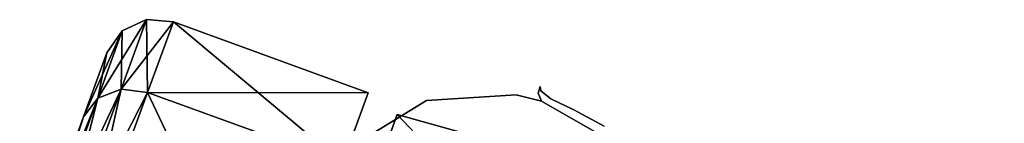
# Model space of a CAD drawing. Extents: x 140 to 260, y 400 to 537.
# Drawn here: x 171 to 173, y 488 to 488 of the extents above; entities that cross this region are included whole.
import ezdxf

# ---------------------------------------------------------------- set-up
doc = ezdxf.new("R2010")
doc.units = 0
doc.layers.add('A-FURN', color=7, linetype='Continuous')
doc.layers.add('A-FURN-ATTRIBUTE-T', color=7, linetype='Continuous')
doc.styles.get("Standard").update_dxf_attribs({"font": 'ARIAL.TTF'})

# ---------------------------------------------------------------- blocks, each defined once
blk = doc.blocks.new('3_NALYFM')
for points in [[(-13.642, 5.0636, 0.6693), (-13.586, 5.2172, 1.2795), (-13.5306, 5.2431, 1.2795)], [(-13.642, 5.0636, 0.6693), (-13.5306, 5.2431, 1.2795), (-13.5885, 5.084, 0.6477)], [(-13.5885, 5.084, 1.9114), (-13.5284, 5.0767, 1.9193), (-13.5306, 5.2431, 1.2795)], [(-13.5885, 5.084, 1.9114), (-13.5306, 5.2431, 1.2795), (-13.586, 5.2172, 1.2795)], [(-13.5306, 5.2431, 1.2795), (-13.4697, 5.2378, 1.2795), (-13.5885, 5.084, 0.6477)], [(-13.5284, 5.0767, 0.6398), (-13.5885, 5.084, 0.6477), (-13.4697, 5.2378, 1.2795)], [(-13.5284, 5.0767, 1.9193), (-13.4697, 5.2378, 1.2795), (-13.5306, 5.2431, 1.2795)], [(-13.5284, 5.0767, 1.9193), (-13.0844, 4.9151, 1.9193), (-13.4697, 5.2378, 1.2795)], [(-13.5284, 5.0767, 0.6398), (-13.4697, 5.2378, 1.2795), (-13.0258, 5.0762, 1.2795)], [(-13.0258, 5.0762, 1.2795), (-13.4697, 5.2378, 1.2795), (-13.0844, 4.9151, 1.9193)], [(-13.642, 5.0636, 0.6693), (-13.6743, 5.0209, 0.6988), (-13.586, 5.2172, 1.2795)], [(-13.6211, 5.1672, 1.2795), (-13.586, 5.2172, 1.2795), (-13.6743, 5.0209, 0.6988)], [(-13.642, 5.0636, 1.8898), (-13.5885, 5.084, 1.9114), (-13.586, 5.2172, 1.2795)], [(-13.642, 5.0636, 1.8898), (-13.586, 5.2172, 1.2795), (-13.6211, 5.1672, 1.2795)], [(-13.6743, 5.0209, 1.8602), (-13.642, 5.0636, 1.8898), (-13.6211, 5.1672, 1.2795)], [(-13.642, 5.0636, 0.6693), (-13.5885, 5.084, 0.6477), (-13.7948, 4.6438, 0.2226)], [(-13.5885, 5.084, 0.6477), (-13.7467, 4.6493, 0.1851), (-13.7948, 4.6438, 0.2226)], [(-13.642, 5.0636, 1.8898), (-13.7467, 4.6493, 2.3739), (-13.5885, 5.084, 1.9114)], [(-13.5885, 5.084, 0.6477), (-13.5284, 5.0767, 0.6398), (-13.7467, 4.6493, 0.1851)], [(-13.7467, 4.6493, 2.3739), (-13.6885, 4.6366, 2.3876), (-13.5885, 5.084, 1.9114)], [(-13.5284, 5.0767, 0.6398), (-13.6885, 4.6366, 0.1714), (-13.7467, 4.6493, 0.1851)], [(-13.5284, 5.0767, 1.9193), (-13.5885, 5.084, 1.9114), (-13.6885, 4.6366, 2.3876)], [(-13.5284, 5.0767, 0.6398), (-13.0844, 4.9151, 0.6398), (-13.6885, 4.6366, 0.1714)], [(-13.5284, 5.0767, 1.9193), (-13.6885, 4.6366, 2.3876), (-13.2446, 4.475, 2.3876)], [(-13.0844, 4.9151, 0.6398), (-13.5284, 5.0767, 0.6398), (-13.0258, 5.0762, 1.2795)], [(-13.0844, 4.9151, 1.9193), (-13.5284, 5.0767, 1.9193), (-13.2446, 4.475, 2.3876)], [(-13.6743, 5.0209, 0.6988), (-13.642, 5.0636, 0.6693), (-13.8197, 4.6215, 0.2737)], [(-13.642, 5.0636, 0.6693), (-13.7948, 4.6438, 0.2226), (-13.8197, 4.6215, 0.2737)], [(-13.642, 5.0636, 1.8898), (-13.6743, 5.0209, 1.8602), (-13.7948, 4.6438, 2.3365)], [(-13.642, 5.0636, 1.8898), (-13.7948, 4.6438, 2.3365), (-13.7467, 4.6493, 2.3739)], [(-13.0595, 4.7533, 2.1202), (-12.877, 4.9393, 1.7186), (-12.9599, 5.0268, 1.5253)], [(-12.9599, 5.0268, 1.5253), (-12.6558, 4.9415, 1.2795), (-12.9754, 4.9842, 0.8645)], [(-12.877, 4.9393, 1.7186), (-12.6558, 4.9415, 1.2795), (-12.9599, 5.0268, 1.5253)], [(-13.8197, 4.6215, 2.2853), (-13.7948, 4.6438, 2.3365), (-13.6743, 5.0209, 1.8602)]]:
    blk.add_3dface(points)
for points, invisible_edges in [([(-13.6743, 5.0209, 1.8602), (-13.6211, 5.1672, 1.2795), (-13.7827, 4.7232, 1.2795)], 14), ([(-13.7827, 4.7232, 1.2795), (-13.6211, 5.1672, 1.2795), (-13.6743, 5.0209, 0.6988)], 13), ([(-12.9161, 5.0804, 3.5679), (-12.6573, 5.0676, 3.7485), (-12.6837, 5.1009, 3.6086), (-12.9161, 5.0804, 3.5679)], 15), ([(-12.9161, 5.0804, 3.5679), (-12.6837, 5.1009, 3.6086), (-12.6865, 5.0863, 3.1822), (-12.9161, 5.0804, 3.5679)], 15), ([(-12.6865, 5.0863, 3.1822), (-12.6837, 5.1009, 3.6086), (-12.6385, 5.0755, 3.187), (-12.6865, 5.0863, 3.1822)], 15), ([(-12.6837, 5.1009, 3.6086), (-12.6573, 5.0676, 3.7485), (-12.6344, 5.0903, 3.6181), (-12.6837, 5.1009, 3.6086)], 15), ([(-12.6385, 5.0755, 3.187), (-12.6837, 5.1009, 3.6086), (-12.6344, 5.0903, 3.6181), (-12.6385, 5.0755, 3.187)], 11), ([(-13.0844, 4.9151, 0.6398), (-13.0258, 5.0762, 1.2795), (-13.2007, 4.5957, 1.2795)], 14), ([(-13.2007, 4.5957, 1.2795), (-13.0258, 5.0762, 1.2795), (-13.0844, 4.9151, 1.9193)], 13), ([(-13.042, 5.0127, 3.5494), (-12.8852, 5.0329, 3.7642), (-12.9161, 5.0804, 3.5679), (-13.042, 5.0127, 3.5494)], 15), ([(-13.042, 5.0127, 3.5494), (-12.9161, 5.0804, 3.5679), (-12.8931, 5.0584, 2.7559), (-13.042, 5.0127, 3.5494)], 15), ([(-12.6889, 5.0716, 2.7559), (-12.9161, 5.0804, 3.5679), (-12.6865, 5.0863, 3.1822), (-12.6889, 5.0716, 2.7559)], 15), ([(-12.8852, 5.0329, 3.7642), (-12.6573, 5.0676, 3.7485), (-12.9161, 5.0804, 3.5679), (-12.8852, 5.0329, 3.7642)], 15), ([(-12.8931, 5.0584, 2.7559), (-12.9161, 5.0804, 3.5679), (-12.6889, 5.0716, 2.7559), (-12.8931, 5.0584, 2.7559)], 11), ([(-12.8931, 5.0584, 2.7559), (-12.9161, 5.0804, 3.5679), (-12.8931, 5.0584, 2.7559)], 11), ([(-12.8931, 5.0584, 2.7559), (-12.9161, 5.0804, 3.5679), (-12.8931, 5.0584, 2.7559)], 11), ([(-12.6889, 5.0716, 2.7559), (-12.9079, 4.8303, 2.7559), (-12.8931, 5.0584, 2.7559), (-12.6889, 5.0716, 2.7559)], 11), ([(-12.7004, 5.0055, 2.7559), (-12.9079, 4.8303, 2.7559), (-12.6889, 5.0716, 2.7559), (-12.7004, 5.0055, 2.7559)], 15), ([(-12.7004, 5.0055, 2.7559), (-12.6889, 5.0716, 2.7559), (-12.6703, 4.9675, 2.7559), (-12.7004, 5.0055, 2.7559)], 15), ([(-12.6889, 5.0716, 2.7559), (-12.6865, 5.0863, 3.1822), (-12.6314, 5.0572, 2.7572), (-12.6889, 5.0716, 2.7559)], 11), ([(-12.6703, 4.9675, 2.7559), (-12.6889, 5.0716, 2.7559), (-12.6314, 5.0572, 2.7572), (-12.6703, 4.9675, 2.7559)], 13), ([(-12.6314, 5.0572, 2.7572), (-12.6865, 5.0863, 3.1822), (-12.6385, 5.0755, 3.187), (-12.6314, 5.0572, 2.7572)], 11), ([(-12.6344, 5.0903, 3.6181), (-12.6573, 5.0676, 3.7485), (-12.6323, 5.0809, 3.6659), (-12.6344, 5.0903, 3.6181)], 11), ([(-12.6323, 5.0809, 3.6659), (-12.6573, 5.0676, 3.7485), (-12.6098, 5.0621, 3.7363), (-12.6323, 5.0809, 3.6659)], 11), ([(-12.6385, 5.0755, 3.187), (-12.6344, 5.0903, 3.6181), (-12.5496, 5.0551, 3.3564), (-12.6385, 5.0755, 3.187)], 14), ([(-12.6144, 5.0608, 2.9897), (-12.6385, 5.0755, 3.187), (-12.5496, 5.0551, 3.3564), (-12.6144, 5.0608, 2.9897)], 15), ([(-12.6225, 5.0604, 2.9159), (-12.6385, 5.0755, 3.187), (-12.6144, 5.0608, 2.9897), (-12.6225, 5.0604, 2.9159)], 15), ([(-12.6314, 5.0572, 2.7572), (-12.6385, 5.0755, 3.187), (-12.6225, 5.0604, 2.9159), (-12.6314, 5.0572, 2.7572)], 14), ([(-12.2557, 4.9783, 3.6583), (-12.6344, 5.0903, 3.6181), (-12.0521, 4.9196, 3.7222), (-12.2557, 4.9783, 3.6583)], 15), ([(-12.4321, 5.0275, 3.5623), (-12.6344, 5.0903, 3.6181), (-12.2557, 4.9783, 3.6583), (-12.4321, 5.0275, 3.5623)], 15), ([(-12.6344, 5.0903, 3.6181), (-12.4321, 5.0275, 3.5623), (-12.4911, 5.0426, 3.4913), (-12.6344, 5.0903, 3.6181)], 15), ([(-12.5414, 5.0534, 3.3787), (-12.6344, 5.0903, 3.6181), (-12.4911, 5.0426, 3.4913), (-12.5414, 5.0534, 3.3787)], 15), ([(-12.6344, 5.0903, 3.6181), (-12.5414, 5.0534, 3.3787), (-12.5496, 5.0551, 3.3564), (-12.6344, 5.0903, 3.6181)], 15), ([(-12.6344, 5.0903, 3.6181), (-12.6323, 5.0809, 3.6659), (-12.0521, 4.9196, 3.7222), (-12.6344, 5.0903, 3.6181)], 14), ([(-12.0521, 4.9196, 3.7222), (-12.6323, 5.0809, 3.6659), (-12.6098, 5.0621, 3.7363), (-12.0521, 4.9196, 3.7222)], 13), ([(-13.0738, 4.9478, 2.7559), (-13.042, 5.0127, 3.5494), (-12.8931, 5.0584, 2.7559), (-13.0738, 4.9478, 2.7559)], 11), ([(-12.8931, 5.0584, 2.7559), (-12.9079, 4.8303, 2.7559), (-13.0738, 4.9478, 2.7559), (-12.8931, 5.0584, 2.7559)], 11), ([(-12.8931, 5.0584, 2.7559), (-13.042, 5.0127, 3.5494), (-12.8931, 5.0584, 2.7559)], 11), ([(-12.6573, 5.0676, 3.7485), (-12.8852, 5.0329, 3.7642), (-12.8366, 5.0031, 3.8534), (-12.6573, 5.0676, 3.7485)], 15), ([(-12.6573, 5.0676, 3.7485), (-12.8366, 5.0031, 3.8534), (-12.6244, 5.0486, 3.7992), (-12.6573, 5.0676, 3.7485)], 15), ([(-12.8366, 5.0031, 3.8534), (-12.5627, 5.0212, 3.8518), (-12.6244, 5.0486, 3.7992), (-12.8366, 5.0031, 3.8534)], 15), ([(-12.6996, 4.8699, 2.7559), (-12.6703, 4.9675, 2.7559), (-12.6314, 5.0572, 2.7572), (-12.6996, 4.8699, 2.7559)], 15), ([(-12.4735, 4.966, 2.7573), (-12.6996, 4.8699, 2.7559), (-12.6314, 5.0572, 2.7572), (-12.4735, 4.966, 2.7573)], 11), ([(-12.6573, 5.0676, 3.7485), (-12.6244, 5.0486, 3.7992), (-12.6098, 5.0621, 3.7363), (-12.6573, 5.0676, 3.7485)], 15), ([(-12.6314, 5.0572, 2.7572), (-12.6225, 5.0604, 2.9159), (-12.4735, 4.966, 2.7573), (-12.6314, 5.0572, 2.7572)], 11), ([(-12.6098, 5.0621, 3.7363), (-12.6244, 5.0486, 3.7992), (-12.5885, 5.0506, 3.7685), (-12.6098, 5.0621, 3.7363)], 15), ([(-12.6244, 5.0486, 3.7992), (-12.5574, 5.0368, 3.8), (-12.5885, 5.0506, 3.7685), (-12.6244, 5.0486, 3.7992)], 15), ([(-12.5627, 5.0212, 3.8518), (-12.5574, 5.0368, 3.8), (-12.6244, 5.0486, 3.7992), (-12.5627, 5.0212, 3.8518)], 15), ([(-12.6225, 5.0604, 2.9159), (-12.6144, 5.0608, 2.9897), (-12.4638, 4.9679, 2.9074), (-12.6225, 5.0604, 2.9159)], 15), ([(-12.4735, 4.966, 2.7573), (-12.6225, 5.0604, 2.9159), (-12.4638, 4.9679, 2.9074), (-12.4735, 4.966, 2.7573)], 15), ([(-12.6144, 5.0608, 2.9897), (-12.5496, 5.0551, 3.3564), (-12.4569, 4.9688, 2.9795), (-12.6144, 5.0608, 2.9897)], 15), ([(-12.4638, 4.9679, 2.9074), (-12.6144, 5.0608, 2.9897), (-12.4569, 4.9688, 2.9795), (-12.4638, 4.9679, 2.9074)], 15), ([(-12.5574, 5.0368, 3.8), (-12.6098, 5.0621, 3.7363), (-12.5885, 5.0506, 3.7685), (-12.5574, 5.0368, 3.8)], 14), ([(-12.0521, 4.9196, 3.7222), (-12.6098, 5.0621, 3.7363), (-12.5574, 5.0368, 3.8), (-12.0521, 4.9196, 3.7222)], 13), ([(-12.5496, 5.0551, 3.3564), (-12.5414, 5.0534, 3.3787), (-12.4011, 4.9699, 3.3535), (-12.5496, 5.0551, 3.3564)], 15), ([(-12.4569, 4.9688, 2.9795), (-12.5496, 5.0551, 3.3564), (-12.4011, 4.9699, 3.3535), (-12.4569, 4.9688, 2.9795)], 15), ([(-12.5414, 5.0534, 3.3787), (-12.4911, 5.0426, 3.4913), (-12.4011, 4.9699, 3.3535), (-12.5414, 5.0534, 3.3787)], 15), ([(-12.9599, 5.0268, 1.5253), (-13.1619, 4.472, 1.6636), (-13.0595, 4.7533, 2.1202)], 3), ([(-13.1619, 4.472, 1.6636), (-12.9599, 5.0268, 1.5253), (-13.1267, 4.5687, 1.2795)], 3), ([(-12.9754, 4.9842, 0.8645), (-13.1267, 4.5687, 1.2795), (-12.9599, 5.0268, 1.5253)], 3), ([(-12.9967, 4.9695, 3.7793), (-12.8852, 5.0329, 3.7642), (-13.042, 5.0127, 3.5494), (-12.9967, 4.9695, 3.7793)], 15), ([(-12.9967, 4.9695, 3.7793), (-12.8366, 5.0031, 3.8534), (-12.8852, 5.0329, 3.7642), (-12.9967, 4.9695, 3.7793)], 15), ([(-12.5574, 5.0368, 3.8), (-12.5627, 5.0212, 3.8518), (-12.4883, 5, 3.8722), (-12.5574, 5.0368, 3.8)], 11), ([(-12.4824, 5.0106, 3.8382), (-12.5574, 5.0368, 3.8), (-12.4883, 5, 3.8722), (-12.4824, 5.0106, 3.8382)], 13), ([(-12.4824, 5.0106, 3.8382), (-11.5844, 4.737, 4.0614), (-12.5574, 5.0368, 3.8), (-12.4824, 5.0106, 3.8382)], 15), ([(-12.5574, 5.0368, 3.8), (-11.5844, 4.737, 4.0614), (-11.5768, 4.7781, 3.8174), (-12.5574, 5.0368, 3.8)], 15), ([(-11.5768, 4.7781, 3.8174), (-12.0521, 4.9196, 3.7222), (-12.5574, 5.0368, 3.8), (-11.5768, 4.7781, 3.8174)], 15), ([(-12.4911, 5.0426, 3.4913), (-12.4321, 5.0275, 3.5623), (-12.3638, 4.9668, 3.4604), (-12.4911, 5.0426, 3.4913)], 15), ([(-12.4011, 4.9699, 3.3535), (-12.4911, 5.0426, 3.4913), (-12.3638, 4.9668, 3.4604), (-12.4011, 4.9699, 3.3535)], 15), ([(-12.4321, 5.0275, 3.5623), (-12.2557, 4.9783, 3.6583), (-12.3225, 4.9606, 3.52), (-12.4321, 5.0275, 3.5623)], 15), ([(-12.3638, 4.9668, 3.4604), (-12.4321, 5.0275, 3.5623), (-12.3225, 4.9606, 3.52), (-12.3638, 4.9668, 3.4604)], 15), ([(-13.6743, 5.0209, 1.8602), (-13.8143, 4.6365, 1.624), (-13.8197, 4.6215, 2.2853)], 3), ([(-13.8197, 4.6215, 0.2737), (-13.8143, 4.6365, 0.935), (-13.6743, 5.0209, 0.6988)], 3), ([(-13.6743, 5.0209, 1.8602), (-13.7827, 4.7232, 1.2795), (-13.8143, 4.6365, 1.624)], 13), ([(-13.8143, 4.6365, 0.935), (-13.7827, 4.7232, 1.2795), (-13.6743, 5.0209, 0.6988)], 14), ([(-13.0897, 4.9708, 3.5434), (-12.9967, 4.9695, 3.7793), (-13.042, 5.0127, 3.5494), (-13.0897, 4.9708, 3.5434)], 15), ([(-13.0897, 4.9708, 3.5434), (-13.042, 5.0127, 3.5494), (-13.0738, 4.9478, 2.7559), (-13.0897, 4.9708, 3.5434)], 15), ([(-12.9967, 4.9695, 3.7793), (-12.9967, 4.9695, 3.7793), (-13.042, 5.0127, 3.5494), (-12.9967, 4.9695, 3.7793)], 15), ([(-12.7734, 4.9695, 3.9314), (-12.5627, 5.0212, 3.8518), (-12.8366, 5.0031, 3.8534), (-12.7734, 4.9695, 3.9314)], 15), ([(-12.7416, 4.9546, 3.9617), (-12.5627, 5.0212, 3.8518), (-12.7734, 4.9695, 3.9314), (-12.7416, 4.9546, 3.9617)], 15), ([(-12.7416, 4.9546, 3.9617), (-12.6506, 4.9166, 4.0273), (-12.5627, 5.0212, 3.8518), (-12.7416, 4.9546, 3.9617)], 15), ([(-12.5627, 5.0212, 3.8518), (-12.6506, 4.9166, 4.0273), (-12.4883, 5, 3.8722), (-12.5627, 5.0212, 3.8518)], 15), ([(-12.4824, 5.0106, 3.8382), (-12.4883, 5, 3.8722), (-11.5844, 4.737, 4.0614), (-12.4824, 5.0106, 3.8382)], 15)]:
    blk.add_3dface(points, dxfattribs=dict(invisible_edges=invisible_edges))
at = {"layer": 'A-FURN-ATTRIBUTE-T'}
blk.add_attdef('CAPTG', (0, 1), '', height=2.5, dxfattribs=at)
at = {"layer": 'A-FURN-ATTRIBUTE-T', "flags": 1}
for tag in ['CAPPN', 'CAPMG', 'CAPMC', 'CAPQT', 'CAPDH', 'CAPGC']:
    blk.add_attdef(tag, (0, 0), '', height=0.001, dxfattribs=at)

msp = doc.modelspace()

# ---------------------------------------------------------------- block references
at = {"layer": 'A-FURN'}
msp.add_blockref('3_NALYFM', (185.0181, 482.7161, 2.2562), dxfattribs=at)

doc.saveas('drawing.dxf')
